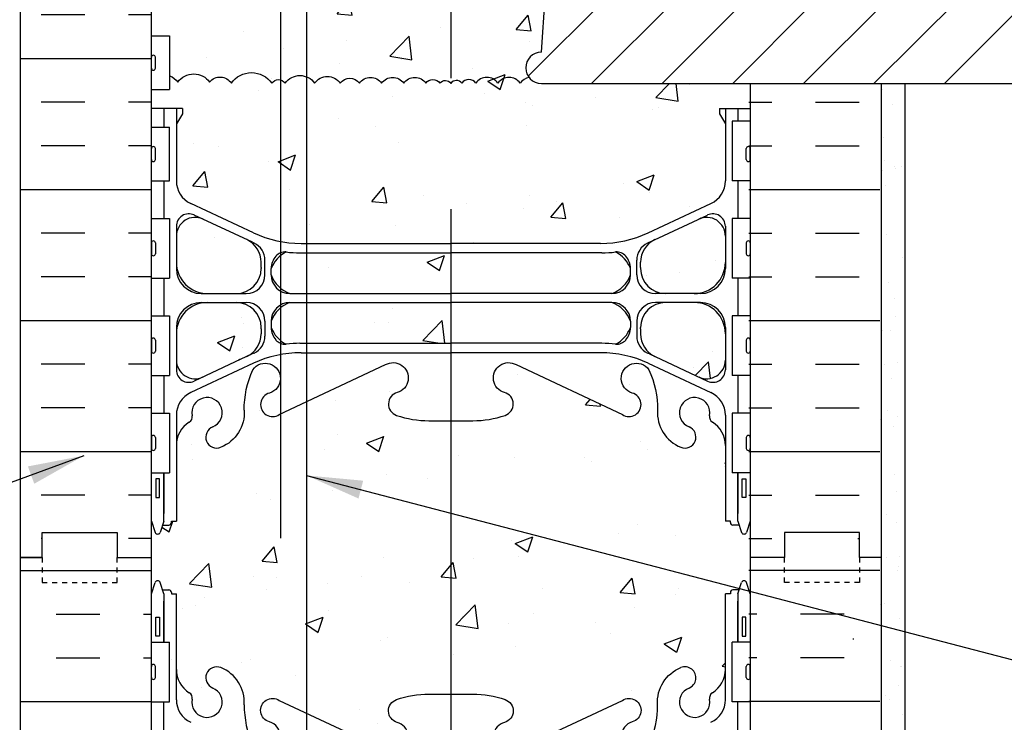
# Model space of a CAD drawing. Units: inches. Extents: x 220.7 to 277.5, y 95 to 165.4.
# Drawn here: x 239.6 to 259.4, y 135 to 149.1 of the extents above; entities that cross this region are included whole.
import ezdxf

# ---------------------------------------------------------------- set-up
doc = ezdxf.new("R2010")
doc.units = ezdxf.units.IN
doc.header["$LTSCALE"] = 0.5
doc.header["$MEASUREMENT"] = 0
doc.linetypes.add('HIDDEN2', pattern=[0.1875, 0.125, -0.0625])
for name, color, linetype in [('HATCH', 12, 'Continuous'), ('line25', 2, 'Continuous'), ('LINE3', 3, 'Continuous'), ('LINE50', 5, 'Continuous'), ('LINE9', 9, 'Continuous'), ('TEXT', 4, 'Continuous'), ('Web_Edge', 9, 'Continuous')]:
    doc.layers.add(name, color=color, linetype=linetype)
doc.styles.add('DIM', font='romans.shx', dxfattribs={"width": 0.7})
doc.dimstyles.new('ext_12', dxfattribs={"dimscale": 12, "dimtxt": 0.09375, "dimasz": 0.09375, "dimexe": 0.09375, "dimexo": 0.0625, "dimgap": 0.0625, "dimtad": 1, "dimdec": 1, "dimzin": 3, "dimdsep": 46, "dimlunit": 4, "dimtxsty": 'DIM', "dimcen": 0.09, "dimdle": 0.09375, "dimclrt": 4, "dimadec": 0, "dimazin": 0, "dimtfac": 1, "dimtdec": 1, "dimtmove": 2, "dimatfit": 3, "dimfxl": 0, "dimfrac": 2, "dimtolj": 1, "dimtzin": 0, "dimarcsym": 0})

msp = doc.modelspace()

# ---------------------------------------------------------------- hatches: boundary and pattern name
at = {"layer": 'HATCH'}
h = msp.add_hatch(dxfattribs=at)
h.set_pattern_fill('AR-CONC', color=256, scale=0.5, style=0)
h.set_pattern_definition([(50, (250.3882, 163.66), (3.5863, -0.31376), [0.375, -4.125]), (355, (250.388, 163.66), (-0.69376, 3.76096), [0.3, -3.3]), (100.451, (250.687, 163.634), (2.89255, 3.4472), [0.3187, -3.5057]), (46.184, (250.388, 164.66), (5.3362, -0.8276), [0.5625, -6.1875]), (96.636, (250.833, 164.591), (4.6733, 4.8706), [0.47805, -5.25856]), (351.184, (250.388, 164.66), (4.6733, 4.8706), [0.45, -4.95]), (21, (250.8882, 164.41), (2.98454, -2.0131), [0.375, -4.125]), (326, (250.888, 164.41), (1.21658, 3.62575), [0.3, -3.3]), (71.451, (251.137, 164.2422), (4.2011, 1.61265), [0.3187, -3.5057]), (37.5, (250.3882, 163.66), (0.0608, 1.66447), [0, -3.26, 0, -3.35, 0, -3.3125]), (7.5, (250.3882, 163.66), (1.31535, 1.97206), [0, -1.91, 0, -3.185, 0, -1.2625]), (327.5, (249.2732, 163.66), (2.669112, -0.112774), [0, -1.25, 0, -3.9, 0, -5.175]), (317.5, (248.7732, 163.66), (2.91593, 0.50052), [0, -1.625, 0, -2.59, 0, -3.675])])
h.paths.add_polyline_path([(253.769, 163.899), (253.769, 164.37), (249.139, 164.37), (248.27, 163.501), (248.27, 162.645), (251.269, 162.645, 0.109869), (252.223, 162.857), (253.481, 163.446, 0.291097)])
h.paths.add_polyline_path([(248.139, 165.37), (247.139, 164.37), (245.377, 164.37), (245.377, 162.645), (248.27, 162.645), (248.27, 163.501), (248.139, 163.37)])
h.paths.add_polyline_path([(245.377, 164.37), (242.769, 164.37), (242.769, 163.899, 0.291097), (243.057, 163.446), (244.315, 162.857, 0.109869), (245.269, 162.645), (245.377, 162.645)])
h.paths.add_polyline_path([(244.469, 160.833), (244.469, 160.937), (244.469, 160.961, 0.414214), (243.969, 161.461), (243.394, 161.461, 0.414214), (242.769, 160.836), (242.769, 160.309, 0.549071), (243.303, 159.969), (244.181, 160.38, 0.291097)])
h.paths.add_polyline_path([(244.469, 162.268, 0.291097), (244.181, 162.721), (243.303, 163.132, 0.549071), (242.769, 162.792), (242.769, 162.266, 0.414214), (243.394, 161.641), (243.969, 161.641, 0.414214), (244.469, 162.141), (244.469, 162.164)])
h.paths.add_polyline_path([(248.269, 159.092), (248.269, 159.092), (247.83, 159.092, -0.082755), (247.181, 159.2, -0.735593), (247.194, 159.658, 1.133028), (246.959, 160.216), (245.377, 159.473), (245.377, 156.102), (248.269, 156.102)])
h.paths.add_polyline_path([(245.377, 159.473), (244.864, 159.231), (244.864, 156.102), (245.377, 156.102)])
h.paths.add_polyline_path([(244.864, 159.231), (244.832, 159.216, -1.171105), (244.633, 159.647, 1.422913), (244.3, 160.114, 0.10488), (244.127, 159.302, -0.325306), (243.661, 158.56, -1), (243.497, 158.968, 2.127293), (243.085, 159.193, -0.31131), (243.028, 159.063, 0.258958), (242.769, 158.596), (242.769, 157.081), (242.669, 157.081), (242.669, 157.051, -0.414214), (242.619, 157.001), (242.493, 157.001), (242.444, 156.851, -0.6), (242.344, 156.851), (242.269, 157.081), (242.269, 154.657), (242.322, 154.657), (242.321, 155.659, -0.379483), (242.813, 156.102), (244.864, 156.102)])
h.paths.add_polyline_path([(245.377, 162.457), (245.245, 162.457, -0.03089), (244.968, 162.474, 0.049832), (244.864, 162.407), (244.864, 161.741, 0.084348), (245.044, 161.64), (245.377, 161.64)])
h.paths.add_polyline_path([(248.269, 161.46), (248.269, 161.46), (245.377, 161.46), (245.377, 160.644), (248.269, 160.644)])
h.paths.add_polyline_path([(248.27, 162.457), (248.269, 162.457), (245.377, 162.457), (245.377, 161.64), (248.269, 161.64)])
h.paths.add_polyline_path([(251.869, 162.015), (251.869, 162.141, 0.185301), (251.57, 162.474, -0.03089), (251.293, 162.457), (248.27, 162.457), (248.269, 161.64), (251.494, 161.64, 0.225652)])
h.paths.add_polyline_path([(253.769, 160.836, 0.414214), (253.144, 161.461), (252.569, 161.461, 0.414214), (252.069, 160.961), (252.069, 160.937), (252.069, 160.833, 0.291097), (252.357, 160.38), (253.235, 159.969, 0.549071), (253.769, 160.309)])
h.paths.add_polyline_path([(253.769, 162.266), (253.769, 162.792, 0.549071), (253.235, 163.132), (252.357, 162.721, 0.291097), (252.069, 162.268), (252.069, 162.164), (252.069, 162.141, 0.414214), (252.569, 161.641), (253.144, 161.641, 0.414214)])
h.paths.add_polyline_path([(253.769, 158.596, 0.258958), (253.51, 159.063, -0.31131), (253.453, 159.193, 2.127293), (253.041, 158.968, -1), (252.877, 158.56, -0.325306), (252.411, 159.302, 0.10488), (252.238, 160.114, 1.422913), (251.905, 159.647, -1.171105), (251.707, 159.216), (249.579, 160.216, 1.133028), (249.344, 159.658, -0.735593), (249.357, 159.2, -0.082755), (248.708, 159.092), (248.269, 159.092), (248.269, 156.102), (251.557, 156.102), (251.557, 156.142), (251.463, 156.142, -1), (251.463, 156.204), (251.463, 156.329), (251.838, 156.329), (251.838, 156.204, -1), (251.838, 156.142), (251.744, 156.142), (251.744, 156.102), (252.147, 156.102, -0.386179), (252.149, 155.852), (254.914, 155.852), (254.914, 156.352), (254.269, 156.352), (254.27, 156.907), (254.27, 157.084), (254.194, 156.851, -0.6), (254.094, 156.851), (254.045, 157.001), (253.919, 157.001, -0.414214), (253.869, 157.051), (253.869, 157.081), (253.769, 157.081)])
h.paths.add_polyline_path([(245.377, 155.852), (244.864, 155.852), (244.864, 153.913, 0.272168), (245.377, 153.04)], flags=17)
h.paths.add_polyline_path([(245.377, 153.04, -0.272168), (244.864, 153.913), (244.864, 155.852), (242.815, 155.852, 0.366745), (242.571, 155.641), (242.571, 154.657), (242.634, 154.657), (242.634, 153.457), (242.269, 153.457), (242.269, 152.707), (242.634, 152.707), (242.634, 151.507), (242.269, 151.507), (242.269, 150.757), (242.634, 150.757), (242.634, 149.557), (242.269, 149.557), (242.269, 148.807), (242.634, 148.807), (242.634, 148.004, -0.162203), (242.799, 147.877, -0.520567), (243.436, 147.877, -0.520567), (243.871, 147.857, -0.520567), (244.681, 147.857, -0.520567), (244.951, 147.857, -0.346676), (245.377, 147.986)])
h.paths.add_polyline_path([(250.51, 154.605), (250.597, 155.852), (248.269, 155.852), (248.269, 152.913), (250.392, 152.913), (250.423, 153.361, 0.932515)])
h.paths.add_polyline_path([(248.269, 155.852), (245.377, 155.852), (245.377, 153.04, 0.127654), (245.864, 152.913), (248.269, 152.913)])
h.paths.add_polyline_path([(250.32, 151.88), (250.392, 152.913), (245.864, 152.913, -0.127654), (245.377, 153.04), (245.377, 147.986, -0.147306), (245.54, 147.857, -0.520567), (246.052, 147.857, -0.520567), (246.438, 147.857, -0.520567), (246.881, 147.857, -0.520567), (247.325, 147.857, -0.520567), (247.769, 147.857, -0.520567), (248.049, 147.857, -0.512435), (248.269, 147.851, -0.512435), (248.489, 147.857, -0.520567), (248.769, 147.857, -0.520567), (249.213, 147.857, -0.520567), (249.657, 147.857, -0.203298), (249.836, 147.969, -0.626547), (250.082, 148.476)])
h.paths.add_polyline_path([(253.545, 152.913), (250.392, 152.913), (250.32, 151.88), (253.344, 152.197, -0.076315)])
h.paths.add_polyline_path([(255.776, 154.352, 0.379205), (253.344, 152.197, 2.637096)])
h.paths.add_polyline_path([(255.776, 155.852), (254.914, 155.852), (251.744, 155.852), (251.744, 155.454), (251.651, 155.267), (251.557, 155.454), (251.557, 155.852), (250.597, 155.852), (250.51, 154.605, -0.932515), (250.423, 153.361), (250.392, 152.913), (253.545, 152.913, -0.294372), (255.776, 154.352)])
h.paths.add_polyline_path([(248.269, 144.457), (245.377, 144.457), (245.377, 143.641), (248.269, 143.641)])
h.paths.add_polyline_path([(248.269, 143.461), (245.377, 143.461), (245.377, 142.644), (248.269, 142.644)])
h.paths.add_polyline_path([(253.144, 143.461), (252.569, 143.461, 0.414214), (252.069, 142.961), (252.069, 142.937), (252.069, 142.833, 0.291097), (252.357, 142.38), (253.235, 141.969, 0.549071), (253.769, 142.309), (253.769, 142.836, 0.414214)])
h.paths.add_polyline_path([(253.769, 144.792, 0.549071), (253.235, 145.132), (252.357, 144.721, 0.291097), (252.069, 144.268), (252.069, 144.164), (252.069, 144.141, 0.414214), (252.569, 143.641), (253.144, 143.641, 0.414214), (253.769, 144.266)])
h.paths.add_polyline_path([(244.469, 144.268, 0.291097), (244.181, 144.721), (243.303, 145.132, 0.549071), (242.769, 144.792), (242.769, 144.266, 0.414214), (243.394, 143.641), (243.969, 143.641, 0.414214), (244.469, 144.141), (244.469, 144.164)])
h.paths.add_polyline_path([(243.969, 143.461), (243.394, 143.461, 0.414214), (242.769, 142.836), (242.769, 142.309, 0.549071), (243.303, 141.969), (244.181, 142.38, 0.291097), (244.469, 142.833), (244.469, 142.937), (244.469, 142.961, 0.414214)])
h.paths.add_polyline_path([(253.769, 147.04), (253.649, 147.24), (253.649, 147.352), (254.269, 147.352), (254.269, 147.851), (250.082, 147.851, -0.229637), (249.836, 147.969, 0.203298), (249.657, 147.857, 0.520567), (249.213, 147.857, 0.520567), (248.769, 147.857, 0.520567), (248.489, 147.857, 0.512435), (248.269, 147.851, 0.512435), (248.049, 147.857, 0.520567), (247.769, 147.857, 0.520567), (247.325, 147.857, 0.520567), (246.881, 147.857, 0.520567), (246.438, 147.857, 0.520567), (246.052, 147.857, 0.520567), (245.54, 147.857, 0.147306), (245.377, 147.986), (245.377, 144.645), (248.269, 144.645), (251.269, 144.645, 0.109869), (252.223, 144.857), (253.481, 145.446, 0.291097), (253.769, 145.899)])
h.paths.add_polyline_path([(245.377, 147.986, 0.346676), (244.951, 147.857, 0.520567), (244.681, 147.857, 0.520567), (243.871, 147.857, 0.520567), (243.436, 147.877, 0.520567), (242.799, 147.877, 0.162203), (242.634, 148.004), (242.634, 147.727), (242.269, 147.727), (242.269, 147.352), (242.889, 147.352), (242.889, 147.24), (242.769, 147.04), (242.769, 145.899, 0.291097), (243.057, 145.446), (244.315, 144.857, 0.109869), (245.269, 144.645), (245.377, 144.645)])
h.paths.add_polyline_path([(254.269, 139.081), (254.194, 138.851, -0.6), (254.094, 138.851), (254.045, 139.001), (253.919, 139.001, -0.414214), (253.869, 139.051), (253.869, 139.081), (253.769, 139.081), (253.769, 140.596, 0.258958), (253.51, 141.063, -0.31131), (253.453, 141.193, 2.127293), (253.041, 140.968, -1), (252.877, 140.56, -0.325306), (252.411, 141.302, 0.10488), (252.238, 142.114, 1.422913), (251.905, 141.647, -1.171105), (251.707, 141.216), (249.579, 142.216, 1.133028), (249.344, 141.658, -0.735593), (249.357, 141.2, -0.082755), (248.708, 141.092), (248.269, 141.092), (248.269, 135.612), (248.708, 135.612, -0.082755), (249.357, 135.504, -0.735593), (249.344, 135.046, 1.133028), (249.579, 134.488), (251.707, 135.488, -1.171105), (251.905, 135.057, 1.422913), (252.238, 134.59, 0.10488), (252.411, 135.402, -0.325306), (252.877, 136.144, -1), (253.041, 135.735, 2.127293), (253.453, 135.511, -0.31131), (253.51, 135.641, 0.258958), (253.769, 136.108), (253.769, 137.623), (253.869, 137.623), (253.869, 137.653, -0.414214), (253.919, 137.703), (254.045, 137.703), (254.094, 137.853, -0.6), (254.194, 137.853), (254.269, 137.623)])
h.paths.add_polyline_path([(248.269, 141.092), (247.83, 141.092, -0.082755), (247.181, 141.2, -0.735593), (247.194, 141.658, 1.133028), (246.959, 142.216), (245.377, 141.473), (245.377, 135.231), (246.959, 134.488, 1.133028), (247.194, 135.046, -0.735593), (247.181, 135.504, -0.082755), (247.83, 135.612), (248.269, 135.612)])
h.paths.add_polyline_path([(247.299, 134.752, -1), (246.924, 134.752, -1)], flags=16)
h.paths.add_polyline_path([(245.377, 141.473), (244.832, 141.216, -1.171105), (244.633, 141.647, 1.422913), (244.3, 142.114, 0.10488), (244.127, 141.302, -0.325306), (243.661, 140.56, -1), (243.497, 140.968, 2.127293), (243.085, 141.193, -0.31131), (243.028, 141.063, 0.258958), (242.769, 140.596), (242.769, 139.081), (242.669, 139.081), (242.669, 139.051, -0.414214), (242.619, 139.001), (242.493, 139.001), (242.444, 138.851, -0.6), (242.344, 138.851), (242.269, 139.081), (242.269, 138.352), (242.269, 137.623), (242.344, 137.853, -0.6), (242.444, 137.853), (242.493, 137.703), (242.619, 137.703, -0.414214), (242.669, 137.653), (242.669, 137.623), (242.769, 137.623), (242.769, 136.108, 0.258958), (243.028, 135.641, -0.31131), (243.085, 135.511, 2.127293), (243.497, 135.735, -1), (243.661, 136.144, -0.325306), (244.127, 135.402, 0.10488), (244.3, 134.59, 1.422913), (244.633, 135.057, -1.171105), (244.832, 135.488), (245.377, 135.231)])
h.paths.add_polyline_path([(252.411, 123.302, 0.10488), (252.238, 124.114, 1.422913), (251.905, 123.647, -1.171105), (251.707, 123.216), (249.579, 124.216, 1.133028), (249.344, 123.658, -0.735593), (249.357, 123.2, -0.082755), (248.708, 123.092), (248.269, 123.092), (248.173, 123.092), (248.173, 121.342), (249.173, 122.342), (253.769, 122.342), (253.769, 122.596, 0.258958), (253.51, 123.063, -0.31131), (253.453, 123.193, 2.127293), (253.041, 122.968, -1), (252.877, 122.56, -0.325306)])
h.paths.add_polyline_path([(243.969, 125.461), (243.394, 125.461, 0.414214), (242.769, 124.836), (242.769, 124.309, 0.549071), (243.303, 123.969), (244.181, 124.38, 0.291097), (244.469, 124.833), (244.469, 124.937), (244.469, 124.961, 0.414214)])
h.paths.add_polyline_path([(244.181, 126.721), (243.303, 127.132, 0.549071), (242.769, 126.792), (242.769, 126.266, 0.414214), (243.394, 125.641), (243.969, 125.641, 0.414214), (244.469, 126.141), (244.469, 126.164), (244.469, 126.268, 0.291097)])
h.paths.add_polyline_path([(251.869, 126.015), (251.869, 126.141, 0.185301), (251.57, 126.474, -0.03089), (251.293, 126.457), (248.269, 126.457), (248.269, 125.64), (251.494, 125.64, 0.225652)])
h.paths.add_polyline_path([(253.769, 124.836, 0.414214), (253.144, 125.461), (252.569, 125.461, 0.414214), (252.069, 124.961), (252.069, 124.937), (252.069, 124.833, 0.291097), (252.357, 124.38), (253.235, 123.969, 0.549071), (253.769, 124.309)])
h.paths.add_polyline_path([(253.769, 126.266), (253.769, 126.792, 0.549071), (253.235, 127.132), (252.357, 126.721, 0.291097), (252.069, 126.268), (252.069, 126.164), (252.069, 126.141, 0.414214), (252.569, 125.641), (253.144, 125.641, 0.414214)])
h.paths.add_polyline_path([(248.269, 132.059), (248.269, 132.059), (245.377, 132.059), (245.377, 126.645), (248.269, 126.645)])
h.paths.add_polyline_path([(245.377, 132.059), (245.269, 132.059, 0.109869), (244.315, 131.847), (243.057, 131.258, 0.291097), (242.769, 130.805), (242.769, 129.664), (242.889, 129.464), (242.889, 129.352), (242.889, 129.24), (242.769, 129.04), (242.769, 127.899, 0.291097), (243.057, 127.446), (244.315, 126.857, 0.109869), (245.269, 126.645), (245.377, 126.645)])
h.paths.add_polyline_path([(253.769, 129.04), (253.649, 129.24), (253.649, 129.352), (253.649, 129.464), (253.769, 129.664), (253.769, 130.805, 0.291097), (253.481, 131.258), (252.223, 131.847, 0.109869), (251.269, 132.059), (248.269, 132.059), (248.269, 126.645), (251.269, 126.645, 0.109869), (252.223, 126.857), (253.481, 127.446, 0.291097), (253.769, 127.899)])
h = msp.add_hatch(dxfattribs=at)
h.set_pattern_fill('INSUL', color=256, scale=7, angle=180, style=0)
h.set_pattern_definition([(180, (249.6862, 137.852), (-3e-16, -2.625), []), (180, (249.6862, 136.977), (-3e-16, -2.625), [0.875, -0.875]), (180, (249.6862, 136.102), (-3e-16, -2.625), [0.875, -0.875])])
h.paths.add_polyline_path([(239.644, 138.352), (240.082, 138.352), (240.082, 138.852), (241.582, 138.852), (241.582, 138.352), (242.269, 138.352), (242.269, 156.352), (242.019, 156.352), (241.582, 156.352), (241.582, 155.852), (240.082, 155.852), (240.082, 156.352), (239.644, 156.352)])
h = msp.add_hatch(dxfattribs=at)
h.set_pattern_fill('ANSI31', color=256, scale=8, style=0)
h.paths.add_polyline_path([(269.816, 149.647, -0.661566), (269.82, 154.158), (269.82, 155.852), (255.776, 155.852), (255.776, 154.352, -2.637096), (253.344, 152.197), (250.32, 151.88), (250.082, 148.476, 1.000073), (250.082, 147.851), (269.813, 147.852)])
h.paths.add_polyline_path([(260.826, 151.902, -1), (265.727, 151.902, -1)], flags=16)
h = msp.add_hatch(dxfattribs=at)
h.set_pattern_fill('INSUL', color=256, scale=7, angle=180, style=0)
h.set_pattern_definition([(7e-15, (246.8208, 137.852), (3e-16, -2.625), []), (7e-15, (246.8208, 136.977), (3e-16, -2.625), [0.875, -0.875]), (7e-15, (246.8208, 136.102), (3e-16, -2.625), [0.875, -0.875])])
h.paths.add_polyline_path([(256.863, 148.351), (254.238, 148.351), (254.238, 138.352), (254.925, 138.352), (254.925, 138.852), (256.425, 138.852), (256.425, 138.352), (256.863, 138.352)])
h = msp.add_hatch(dxfattribs=at)
h.set_pattern_fill('AR-SAND', color=256, scale=0.5, style=0)
h.set_pattern_definition([(37.5, (161.11325, -95.6494), (-0.0314967, 0.963412), [0, -0.76, 0, -0.85, 0, -0.8125]), (7.5, (161.1132, -95.6494), (0.8848884, 1.411073), [0, -0.41, 0, -0.685, 0, -0.2625]), (327.5, (160.49825, -95.6494), (1.557071, 0.0028295), [0, -0.25, 0, -0.9, 0, -1.175]), (317.5, (160.4982, -95.6494), (1.503063, 0.438838), [0, -0.125, 0, -0.59, 0, -0.675])])
h.paths.add_polyline_path([(256.863, 122.355), (257.342, 122.355), (257.342, 147.851), (256.863, 147.851)])

# ---------------------------------------------------------------- linework, layer by layer
for p, q in [((239.644, 138.092), (242.269, 138.092)), ((256.863, 138.092), (254.238, 138.092)), ((240.358, 137.217), (241.233, 137.217)), ((242.108, 137.217), (242.269, 137.217)), ((254.399, 137.217), (254.238, 137.217)), ((256.149, 137.217), (255.274, 137.217)), ((256.345, 136.714), (256.32, 136.714)), ((240.358, 136.342), (241.233, 136.342)), ((242.108, 136.342), (242.269, 136.342)), ((254.399, 136.342), (254.238, 136.342)), ((256.149, 136.342), (255.274, 136.342)), ((242.663, 136.3), (242.663, 136.3)), ((239.644, 135.467), (242.269, 135.467)), ((256.863, 135.467), (254.238, 135.467))]:
    msp.add_line(p, q, dxfattribs=at)
for points in [[(242.634, 148.004, -0.162203), (242.799, 147.877, -0.520567), (243.436, 147.877, -0.520567), (243.871, 147.857, -0.520567), (244.681, 147.857, -0.520567), (244.951, 147.857, -0.520567), (245.54, 147.857, -0.520567), (246.052, 147.857, -0.520567), (246.438, 147.857, -0.520567), (246.881, 147.857, -0.520567), (247.325, 147.857, -0.520567), (247.769, 147.857, -0.520567), (248.049, 147.857, -0.512435), (248.269, 147.851)], [(249.836, 147.969, 0.203298), (249.657, 147.857, 0.520567), (249.213, 147.857, 0.520567), (248.769, 147.857, 0.520567), (248.489, 147.857, 0.512435), (248.269, 147.851)]]:
    msp.add_lwpolyline(points, format="xyb", dxfattribs=at)
at = {"layer": 'line25'}
for p, q in [((242.269, 138.352), (242.269, 164.37)), ((250.082, 148.477), (250.32, 151.88)), ((242.269, 148.807), (242.634, 148.807)), ((242.634, 148.807), (242.634, 147.727)), ((250.082, 147.851), (269.813, 147.852)), ((254.269, 147.851), (254.269, 122.342)), ((242.269, 147.727), (242.634, 147.727)), ((242.269, 146.977), (242.634, 146.977)), ((242.634, 145.897), (242.634, 146.977)), ((253.904, 147.097), (253.904, 145.897)), ((254.269, 147.097), (253.904, 147.097)), ((242.269, 145.897), (242.634, 145.897)), ((254.269, 145.897), (253.904, 145.897)), ((242.269, 145.147), (242.634, 145.147)), ((242.634, 145.147), (242.634, 143.947)), ((253.904, 145.147), (253.904, 143.947)), ((254.269, 145.147), (253.904, 145.147)), ((242.269, 143.947), (242.634, 143.947)), ((254.269, 143.947), (253.904, 143.947)), ((242.269, 143.197), (242.634, 143.197)), ((242.634, 143.197), (242.634, 141.997)), ((254.269, 143.197), (253.904, 143.197)), ((253.904, 143.197), (253.904, 141.997)), ((242.269, 141.997), (242.634, 141.997)), ((254.269, 141.997), (253.904, 141.997)), ((242.269, 141.247), (242.634, 141.247)), ((242.634, 141.247), (242.634, 140.047)), ((253.904, 141.247), (253.904, 140.047)), ((254.269, 141.247), (253.904, 141.247)), ((242.269, 140.047), (242.634, 140.047)), ((254.269, 140.047), (253.904, 140.047)), ((242.269, 122.342), (242.269, 138.352)), ((242.269, 136.657), (242.634, 136.657)), ((242.634, 135.457), (242.634, 136.657)), ((254.269, 136.657), (253.904, 136.657)), ((253.904, 135.457), (253.904, 136.657)), ((242.269, 135.457), (242.634, 135.457)), ((254.269, 135.457), (253.904, 135.457))]:
    msp.add_line(p, q, dxfattribs=at)
msp.add_arc((250.082, 148.163), 0.313, 90, 270, dxfattribs=at)
at = {"layer": 'LINE3'}
for p, q in [((245.377, 164.37), (245.377, 126.566)), ((248.27, 163.501), (248.268, 147.958)), ((244.864, 138.737), (244.864, 151.913)), ((248.269, 145.331), (248.269, 121.456))]:
    msp.add_line(p, q, dxfattribs=at)
at = {"layer": 'LINE50'}
for p, q in [((239.644, 138.352), (239.644, 164.37)), ((256.894, 147.851), (256.894, 122.342)), ((240.082, 138.352), (239.644, 138.352)), ((239.644, 122.342), (239.644, 138.352))]:
    msp.add_line(p, q, dxfattribs=at)
for points in [[(239.644, 138.352), (240.082, 138.352), (240.082, 138.852), (241.582, 138.852), (241.582, 138.352), (242.269, 138.352)], [(239.644, 138.352), (240.082, 138.352), (240.082, 138.852), (241.582, 138.852), (241.582, 138.352), (242.269, 138.352)], [(256.894, 138.352), (256.457, 138.352), (256.457, 138.852), (254.957, 138.852), (254.957, 138.352), (254.269, 138.352)]]:
    msp.add_lwpolyline(points, dxfattribs=at)
at = {"layer": 'LINE9'}
for p, q in [((242.269, 148.157), (242.269, 148.377)), ((242.309, 148.417), (242.309, 148.417)), ((242.349, 148.157), (242.349, 148.377)), ((242.269, 148.322), (242.269, 148.322)), ((242.269, 148.212), (242.269, 148.212)), ((242.309, 148.117), (242.309, 148.117)), ((257.373, 122.342), (257.373, 147.851)), ((242.309, 146.587), (242.309, 146.587)), ((254.229, 146.587), (254.229, 146.587)), ((242.269, 146.327), (242.269, 146.547)), ((242.269, 146.492), (242.269, 146.492)), ((242.349, 146.327), (242.349, 146.547)), ((254.189, 146.327), (254.189, 146.547)), ((254.269, 146.327), (254.269, 146.547)), ((254.269, 146.492), (254.269, 146.492)), ((242.269, 146.382), (242.269, 146.382)), ((242.309, 146.287), (242.309, 146.287)), ((254.229, 146.287), (254.229, 146.287)), ((254.269, 146.382), (254.269, 146.382)), ((242.269, 144.657), (242.269, 144.437)), ((242.309, 144.697), (242.309, 144.697)), ((242.349, 144.657), (242.349, 144.437)), ((254.189, 144.657), (254.189, 144.437)), ((254.229, 144.697), (254.229, 144.697)), ((254.269, 144.657), (254.269, 144.437)), ((242.269, 144.602), (242.269, 144.602)), ((242.269, 144.492), (242.269, 144.492)), ((254.269, 144.602), (254.269, 144.602)), ((254.269, 144.492), (254.269, 144.492)), ((242.309, 144.397), (242.309, 144.397)), ((254.229, 144.397), (254.229, 144.397)), ((242.269, 142.707), (242.269, 142.487)), ((242.269, 142.652), (242.269, 142.652)), ((242.309, 142.747), (242.309, 142.747)), ((242.349, 142.707), (242.349, 142.487)), ((254.189, 142.707), (254.189, 142.487)), ((254.229, 142.747), (254.229, 142.747)), ((254.269, 142.707), (254.269, 142.487)), ((254.269, 142.652), (254.269, 142.652)), ((242.269, 142.542), (242.269, 142.542)), ((242.309, 142.447), (242.309, 142.447)), ((254.229, 142.447), (254.229, 142.447)), ((254.269, 142.542), (254.269, 142.542)), ((242.269, 140.757), (242.269, 140.537)), ((242.269, 140.702), (242.269, 140.702)), ((242.309, 140.797), (242.309, 140.797)), ((242.349, 140.757), (242.349, 140.537)), ((254.189, 140.757), (254.189, 140.537)), ((254.229, 140.797), (254.229, 140.797)), ((254.269, 140.757), (254.269, 140.537)), ((254.269, 140.702), (254.269, 140.702)), ((242.269, 140.592), (242.269, 140.592)), ((242.309, 140.497), (242.309, 140.497)), ((254.229, 140.497), (254.229, 140.497)), ((254.269, 140.592), (254.269, 140.592)), ((242.269, 135.947), (242.269, 136.167)), ((242.309, 136.207), (242.309, 136.207)), ((242.349, 135.947), (242.349, 136.167)), ((254.189, 135.947), (254.189, 136.167)), ((254.229, 136.207), (254.229, 136.207)), ((254.269, 135.947), (254.269, 136.167)), ((242.269, 136.112), (242.269, 136.112)), ((242.269, 136.002), (242.269, 136.002)), ((254.269, 136.112), (254.269, 136.112)), ((254.269, 136.002), (254.269, 136.002)), ((242.309, 135.907), (242.309, 135.907)), ((254.229, 135.907), (254.229, 135.907))]:
    msp.add_line(p, q, dxfattribs=at)
at = {"layer": 'LINE9', "linetype": 'HIDDEN2'}
for p, q in [((240.082, 138.352), (240.082, 137.852)), ((241.582, 137.852), (241.582, 138.352)), ((254.957, 137.852), (254.957, 138.352)), ((256.457, 138.352), (256.457, 137.852)), ((240.082, 137.852), (241.582, 137.852)), ((256.457, 137.852), (254.957, 137.852))]:
    msp.add_line(p, q, dxfattribs=at)
at = {"layer": 'LINE9'}
for centre, start, end in [((242.309, 148.377), 90, 180), ((242.309, 148.377), 360, 90), ((242.309, 148.157), 180, 270), ((242.309, 148.157), 270, 0), ((242.309, 146.547), 90, 180), ((242.309, 146.547), 360, 90), ((254.229, 146.547), 90, 180), ((254.229, 146.547), 0, 90), ((242.309, 146.327), 180, 270), ((242.309, 146.327), 270, 0), ((254.229, 146.327), 180, 270), ((254.229, 146.327), 270, 0), ((242.309, 144.657), 90, 180), ((242.309, 144.657), 0, 90), ((254.229, 144.657), 90, 180), ((254.229, 144.657), 360, 90), ((242.309, 144.437), 180, 270), ((242.309, 144.437), 270, 0), ((254.229, 144.437), 180, 270), ((254.229, 144.437), 270, 0), ((242.309, 142.707), 90, 180), ((242.309, 142.707), 0, 90), ((254.229, 142.707), 90, 180), ((254.229, 142.707), 360, 90), ((242.309, 142.487), 180, 270), ((242.309, 142.487), 270, 0), ((254.229, 142.487), 180, 270), ((254.229, 142.487), 270, 0), ((242.309, 140.757), 90, 180), ((242.309, 140.757), 0, 90), ((254.229, 140.757), 90, 180), ((254.229, 140.757), 360, 90), ((242.309, 140.537), 180, 270), ((242.309, 140.537), 270, 0), ((254.229, 140.537), 180, 270), ((254.229, 140.537), 270, 0), ((242.309, 136.167), 90, 180), ((242.309, 136.167), 360, 90), ((254.229, 136.167), 90, 180), ((254.229, 136.167), 0, 90), ((242.309, 135.947), 180, 270), ((242.309, 135.947), 270, 0), ((254.229, 135.947), 180, 270), ((254.229, 135.947), 270, 0)]:
    msp.add_arc(centre, 0.04, start, end, dxfattribs=at)
at = {"layer": 'Web_Edge'}
for p, q in [((242.889, 147.352), (242.269, 147.352)), ((242.889, 147.352), (242.269, 147.352)), ((242.769, 147.352), (242.769, 145.899)), ((242.889, 147.24), (242.769, 147.04)), ((242.889, 147.24), (242.769, 147.04)), ((242.889, 147.352), (242.889, 147.24)), ((242.889, 147.352), (242.889, 147.24)), ((253.649, 147.352), (254.269, 147.352)), ((253.649, 147.352), (253.649, 147.24)), ((253.649, 147.352), (254.269, 147.352)), ((253.649, 147.352), (253.649, 147.24)), ((253.649, 147.24), (253.769, 147.04)), ((253.649, 147.24), (253.769, 147.04)), ((253.769, 147.352), (253.769, 145.899)), ((244.315, 144.857), (243.057, 145.446)), ((252.223, 144.857), (253.481, 145.446)), ((244.292, 144.669), (243.125, 145.215)), ((252.246, 144.669), (253.413, 145.215)), ((242.769, 144.989), (242.769, 144.141)), ((253.769, 144.989), (253.769, 144.141)), ((245.269, 144.645), (248.269, 144.645)), ((251.269, 144.645), (248.269, 144.645)), ((245.246, 144.457), (248.269, 144.457)), ((251.292, 144.457), (248.269, 144.457)), ((244.469, 144.164), (244.469, 144.268)), ((244.544, 144.016), (244.544, 144.313)), ((251.994, 144.016), (251.994, 144.313)), ((252.069, 144.164), (252.069, 144.268)), ((244.469, 144.164), (244.469, 144.141)), ((244.669, 144.016), (244.669, 144.141)), ((244.669, 144.016), (244.669, 144.129)), ((251.869, 144.016), (251.869, 144.141)), ((251.869, 144.016), (251.869, 144.129)), ((252.069, 144.164), (252.069, 144.141)), ((243.269, 143.641), (244.169, 143.641)), ((245.044, 143.641), (248.269, 143.641)), ((251.494, 143.641), (248.269, 143.641)), ((253.269, 143.641), (252.369, 143.641)), ((243.269, 143.461), (244.169, 143.461)), ((245.044, 143.461), (248.269, 143.461)), ((251.494, 143.461), (248.269, 143.461)), ((253.269, 143.461), (252.369, 143.461)), ((244.544, 143.086), (244.544, 142.789)), ((244.669, 143.086), (244.669, 142.96)), ((251.869, 143.086), (251.869, 142.96)), ((251.994, 143.086), (251.994, 142.789)), ((242.769, 142.961), (242.769, 142.112)), ((244.469, 142.937), (244.469, 142.961)), ((244.469, 142.937), (244.469, 142.833)), ((252.069, 142.937), (252.069, 142.961)), ((252.069, 142.937), (252.069, 142.833)), ((253.769, 142.961), (253.769, 142.112)), ((245.245, 142.644), (248.269, 142.644)), ((251.293, 142.644), (248.269, 142.644)), ((245.269, 142.456), (248.269, 142.456)), ((251.269, 142.456), (248.269, 142.456)), ((244.315, 142.244), (243.057, 141.656)), ((244.291, 142.432), (243.125, 141.886)), ((252.223, 142.244), (253.481, 141.656)), ((252.247, 142.432), (253.413, 141.886)), ((242.769, 141.203), (242.769, 139.081)), ((253.769, 141.203), (253.769, 139.081)), ((242.519, 139.081), (242.519, 140.047)), ((254.019, 139.081), (254.019, 140.047)), ((242.269, 139.081), (242.344, 138.851)), ((242.519, 139.081), (242.444, 138.851)), ((242.493, 139.001), (242.619, 139.001)), ((242.669, 139.081), (242.769, 139.081)), ((242.669, 139.051), (242.669, 139.081)), ((242.669, 139.051), (242.669, 139.051)), ((253.869, 139.081), (253.769, 139.081)), ((253.869, 139.051), (253.869, 139.081)), ((253.869, 139.051), (253.869, 139.051)), ((254.045, 139.001), (253.919, 139.001)), ((254.019, 139.081), (254.094, 138.851)), ((254.269, 139.081), (254.194, 138.851)), ((242.269, 137.623), (242.344, 137.853)), ((242.519, 137.623), (242.444, 137.853)), ((254.019, 137.623), (254.094, 137.853)), ((254.269, 137.623), (254.194, 137.853)), ((242.493, 137.703), (242.619, 137.703)), ((242.519, 137.623), (242.519, 136.657)), ((242.669, 137.653), (242.669, 137.623)), ((242.669, 137.653), (242.669, 137.653)), ((242.669, 137.623), (242.769, 137.623)), ((242.769, 135.501), (242.769, 137.623)), ((253.769, 135.501), (253.769, 137.623)), ((253.869, 137.623), (253.769, 137.623)), ((253.869, 137.653), (253.869, 137.653)), ((253.869, 137.653), (253.869, 137.623)), ((254.045, 137.703), (253.919, 137.703)), ((254.019, 137.623), (254.019, 136.657))]:
    msp.add_line(p, q, dxfattribs=at)
for points in [[(242.519, 147.352), (242.519, 146.977)], [(254.019, 147.352), (254.019, 147.097)], [(242.519, 145.897), (242.519, 145.147)], [(254.019, 145.897), (254.019, 145.147)], [(242.519, 143.947), (242.519, 143.197)], [(254.019, 143.947), (254.019, 143.197)], [(242.519, 141.997), (242.519, 141.247)], [(254.019, 141.997), (254.019, 141.247)], [(242.519, 140.047), (242.519, 139.231)], [(254.019, 140.047), (254.019, 139.231)], [(242.519, 136.657), (242.519, 137.473)], [(254.019, 136.657), (254.019, 137.473)], [(242.519, 134.707), (242.519, 135.463)], [(254.019, 134.707), (254.019, 135.457)]]:
    msp.add_lwpolyline(points, dxfattribs=at)
for points in [[(244.127, 141.302, -0.10488), (244.3, 142.114, -1.422913), (244.633, 141.647, 1.171105), (244.832, 141.216), (246.959, 142.216, -1.133028), (247.194, 141.658, 0.735593), (247.181, 141.2, 0.082755), (247.83, 141.092), (248.269, 141.092), (248.708, 141.092, 0.082755), (249.357, 141.2, 0.735593), (249.344, 141.658, -1.133028), (249.579, 142.216), (251.707, 141.216, 1.171105), (251.905, 141.647, -1.422913), (252.238, 142.114, -0.10488), (252.411, 141.302)], [(244.127, 141.302, -0.325312), (243.661, 140.56)], [(252.411, 141.302, 0.325312), (252.877, 140.56)], [(244.127, 135.402, 0.325312), (243.661, 136.144)], [(252.411, 135.402, -0.325312), (252.877, 136.144)], [(244.127, 135.402, 0.10488), (244.3, 134.59, 1.422913), (244.633, 135.057, -1.171105), (244.832, 135.488), (246.959, 134.488, 1.133028), (247.194, 135.046, -0.735593), (247.181, 135.504, -0.082755), (247.83, 135.612), (248.269, 135.612), (248.708, 135.612, -0.082755), (249.357, 135.504, -0.735593), (249.344, 135.046, 1.133028), (249.579, 134.488), (251.707, 135.488, -1.171105), (251.905, 135.057, 1.422913), (252.238, 134.59, 0.10488), (252.411, 135.402)]]:
    msp.add_lwpolyline(points, format="xyb", dxfattribs=at)
for points in [[(242.429, 139.931), (242.359, 139.931), (242.359, 139.551), (242.429, 139.551)], [(254.109, 139.931), (254.179, 139.931), (254.179, 139.551), (254.109, 139.551)], [(242.429, 136.773), (242.359, 136.773), (242.359, 137.153), (242.429, 137.153)], [(254.109, 136.773), (254.179, 136.773), (254.179, 137.153), (254.109, 137.153)]]:
    msp.add_lwpolyline(points, close=True, dxfattribs=at)
for centre, radius, start, end in [((243.269, 145.899), 0.5, 180, 244.9204), ((253.269, 145.899), 0.5, 295.0796, 360), ((243.019, 144.989), 0.25, 64.9204, 180), ((253.519, 144.989), 0.25, 360, 115.0796), ((243.144, 144.792), 0.375, 64.9204, 180), ((253.394, 144.792), 0.375, 0, 115.0796), ((245.269, 146.895), 2.25, 244.9204, 270), ((251.269, 146.895), 2.25, 270, 295.0796), ((243.969, 144.268), 0.5, 0, 64.9204), ((245.246, 146.707), 2.25, 244.9204, 245.9248), ((244.168, 144.312), 0.376, 0.0491, 64.813), ((252.37, 144.312), 0.376, 115.187, 179.9509), ((252.569, 144.268), 0.5, 115.0796, 180), ((251.292, 146.707), 2.25, 294.0752, 295.0796), ((245.252, 143.919), 0.624, 117.1051, 159.0881), ((244.951, 144.225), 0.25, 86.1012, 138.3865), ((245.246, 146.707), 2.25, 262.903, 270), ((251.292, 146.707), 2.25, 270, 277.097), ((251.587, 144.225), 0.25, 41.6135, 93.8988), ((251.286, 143.919), 0.624, 20.9119, 62.8949), ((243.394, 144.266), 0.625, 180, 270), ((245.045, 144.141), 0.376, 138.3865, 179.9509), ((251.493, 144.141), 0.376, 0.0491, 41.6135), ((253.144, 144.266), 0.625, 270, 0), ((243.269, 144.141), 0.5, 180, 270), ((243.969, 144.141), 0.5, 270, 0), ((252.569, 144.141), 0.5, 180, 270), ((253.269, 144.141), 0.5, 270, 360), ((244.169, 144.016), 0.375, 270, 0), ((245.044, 144.016), 0.375, 180, 270), ((245.251, 144.222), 0.617, 199.5682, 250.3542), ((251.494, 144.016), 0.375, 270, 0), ((251.287, 144.222), 0.617, 289.6458, 340.4318), ((252.369, 144.016), 0.375, 180, 270), ((243.394, 142.836), 0.625, 90, 180), ((243.269, 142.961), 0.5, 90, 180), ((243.969, 142.961), 0.5, 0, 90), ((244.169, 143.086), 0.375, 360, 90), ((245.251, 142.879), 0.617, 109.5682, 160.4318), ((245.044, 143.086), 0.375, 90, 180), ((251.494, 143.086), 0.375, 360, 90), ((251.287, 142.879), 0.617, 19.5682, 70.4318), ((252.369, 143.086), 0.375, 90, 180), ((252.569, 142.961), 0.5, 90, 180), ((253.144, 142.836), 0.625, 360, 90), ((253.269, 142.961), 0.5, 360, 90), ((243.969, 142.833), 0.5, 295.0796, 360), ((245.252, 143.183), 0.624, 200.9119, 242.9034), ((245.045, 142.96), 0.376, 180.0514, 221.6296), ((251.286, 143.183), 0.624, 297.0966, 339.0881), ((251.493, 142.96), 0.376, 318.3704, 359.9486), ((252.569, 142.833), 0.5, 180, 244.9204), ((244.168, 142.789), 0.376, 295.1919, 359.9486), ((244.951, 142.876), 0.25, 221.6296, 273.8791), ((245.245, 140.394), 2.25, 90, 97.0772), ((251.293, 140.394), 2.25, 82.9228, 90), ((251.587, 142.876), 0.25, 266.1209, 318.3704), ((252.37, 142.789), 0.376, 180.0514, 244.8081), ((245.245, 140.394), 2.25, 114.0524, 115.0796), ((245.269, 140.206), 2.25, 90, 115.0796), ((251.269, 140.206), 2.25, 64.9204, 90), ((251.293, 140.394), 2.25, 64.9204, 65.9476), ((243.144, 142.309), 0.375, 180, 295.0796), ((253.394, 142.309), 0.375, 244.9204, 360), ((243.019, 142.112), 0.25, 180, 295.0796), ((253.519, 142.112), 0.25, 244.9204, 360), ((243.269, 141.203), 0.5, 115.0796, 180), ((253.269, 141.203), 0.5, 360, 64.9204), ((243.384, 141.252), 0.305, 291.8037, 191.0944), ((253.154, 141.252), 0.305, 348.9056, 248.1963), ((243.319, 140.596), 0.55, 121.9268, 180), ((242.962, 141.169), 0.125, 301.9268, 11.0944), ((253.576, 141.169), 0.125, 168.9056, 238.0732), ((253.219, 140.596), 0.55, 360, 58.0732), ((243.579, 140.764), 0.22, 111.8037, 291.8037), ((252.959, 140.764), 0.22, 248.1963, 68.1963), ((242.619, 139.051), 0.05, 270, 0), ((253.919, 139.051), 0.05, 180, 270), ((242.394, 138.877), 0.0567, 208.0725, 331.9275), ((254.144, 138.877), 0.0567, 208.0725, 331.9275), ((242.394, 137.827), 0.0567, 28.0725, 151.9275), ((254.144, 137.827), 0.0567, 28.0725, 151.9275), ((242.619, 137.653), 0.05, 0, 90), ((253.919, 137.653), 0.05, 90, 180), ((243.579, 135.94), 0.22, 68.1963, 248.1963), ((252.959, 135.94), 0.22, 291.8037, 111.8037), ((243.319, 136.108), 0.55, 180, 238.0732), ((253.219, 136.108), 0.55, 301.9268, 0), ((243.384, 135.452), 0.305, 168.9056, 68.1963), ((253.154, 135.452), 0.305, 111.8037, 11.0944), ((242.962, 135.535), 0.125, 348.9056, 58.0732), ((253.576, 135.535), 0.125, 121.9268, 191.0944), ((243.269, 135.501), 0.5, 180, 244.9204), ((253.269, 135.501), 0.5, 295.0796, 0)]:
    msp.add_arc(centre, radius, start, end, dxfattribs=at)

# ---------------------------------------------------------------- leaders
at = {"layer": 'TEXT'}
msp.add_leader([(240.914, 140.391), (237.568, 139.162), (236.172, 139.162)], dimstyle='ext_12', dxfattribs=at)
msp.add_leader([(245.377, 139.996), (262.441, 135.541), (265.432, 135.541)], dimstyle='ext_12', override={"dimgap": 0.0625, "dimtad": 0}, dxfattribs=at)

doc.saveas('drawing.dxf')
